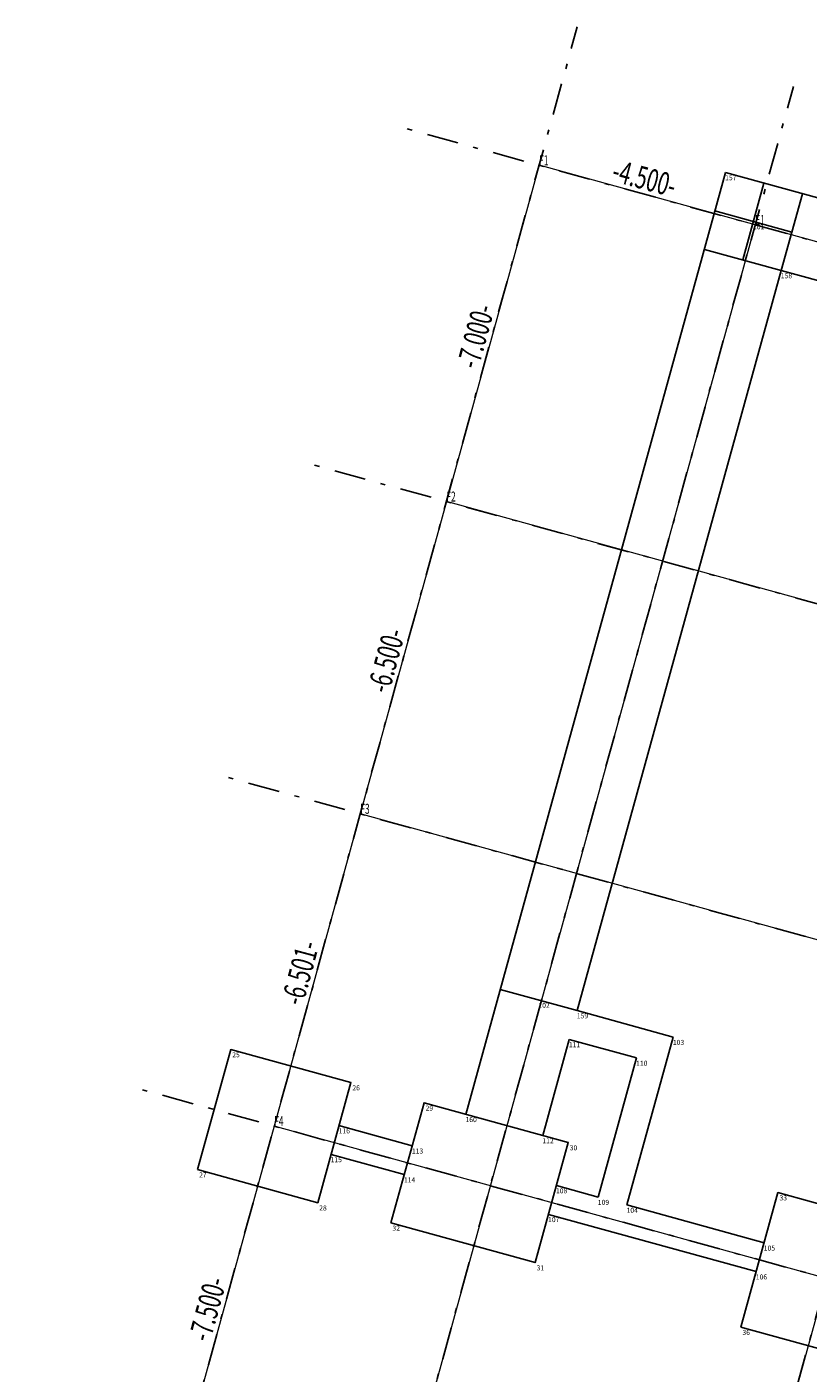
# Model space of a CAD drawing. Units: millimetres. Extents: x 8412514.5 to 8412555.8, y 5786747.4 to 5786794.7.
# Drawn here: x 8412516.4 to 8412532.1, y 5786767.7 to 5786794.7 of the extents above; entities that cross this region are included whole.
import ezdxf
from ezdxf.enums import TextEntityAlignment as Align

# ---------------------------------------------------------------- set-up
doc = ezdxf.new("R2010")
doc.units = ezdxf.units.MM
doc.linetypes.add('DASHDOTX2', pattern=[50.8, 25.4, -12.7, 0, -12.7])
for name, color, linetype in [('AO-00_Osie', 9, 'Continuous'), ('PZ-PF_stopa_fund', 134, 'Continuous'), ('PZ-PF_stopa_lawa', 134, 'Continuous')]:
    doc.layers.add(name, color=color, linetype=linetype)
doc.layers.add('Osie_nowe', color=1, linetype='Continuous', lineweight=18)
doc.layers.add('pkt_osie', color=5, linetype='Continuous', lineweight=18)

# ---------------------------------------------------------------- blocks, each defined once
blk = doc.blocks.new('pikieta')
at = {"color": 0}
blk.add_point((0, 0), dxfattribs=at)

msp = doc.modelspace()

# ---------------------------------------------------------------- linework, layer by layer
at = {"linetype": 'ByBlock'}
for p, q in [((8412530.785, 5786789.994), (8412531.21, 5786791.537)), ((8412531.556, 5786789.782), (8412531.981, 5786791.324)), ((8412531.769, 5786790.553), (8412530.226, 5786790.978)), ((8412531.556, 5786789.782), (8412530.014, 5786790.207)), ((8412527.462, 5786774.931), (8412525.919, 5786775.356))]:
    msp.add_line(p, q, dxfattribs=at)
msp.add_point((8412526.698, 5786791.894), dxfattribs=at)
at = {"layer": 'AO-00_Osie', "linetype": 'DASHDOTX2', "ltscale": 0.025}
for p, q in [((8412516.42, 5786754.612), (8412527.463, 5786794.67)), ((8412520.758, 5786753.417), (8412531.801, 5786793.474)), ((8412555.445, 5786783.969), (8412523.806, 5786792.691)), ((8412527.506, 5786751.556), (8412538.549, 5786791.614)), ((8412553.585, 5786777.22), (8412521.945, 5786785.943)), ((8412551.857, 5786770.954), (8412520.218, 5786779.676)), ((8412550.13, 5786764.688), (8412518.49, 5786773.41))]:
    msp.add_line(p, q, dxfattribs=at)
at = {"layer": 'Osie_nowe', "linetype": 'Continuous', "lineweight": 18, "flags": 128}
for points in [[(8412526.698, 5786791.894), (8412524.837, 5786785.146), (8412523.11, 5786778.88), (8412521.382, 5786772.613), (8412519.389, 5786765.383), (8412517.396, 5786758.153)], [(8412552.245, 5786784.851), (8412550.317, 5786785.382), (8412545.014, 5786786.844), (8412540.869, 5786787.987), (8412537.784, 5786788.837), (8412531.036, 5786790.698), (8412526.698, 5786791.894)], [(8412531.036, 5786790.698), (8412521.734, 5786756.957)], [(8412537.87, 5786789.15), (8412528.482, 5786755.096)], [(8412550.384, 5786778.103), (8412524.837, 5786785.146)], [(8412548.657, 5786771.837), (8412523.11, 5786778.88)], [(8412546.929, 5786765.57), (8412521.382, 5786772.613)]]:
    msp.add_lwpolyline(points, dxfattribs=at)
at = {"layer": 'PZ-PF_stopa_fund', "ltscale": 0.001}
for points in [[(8412519.845, 5786771.74), (8412520.51, 5786774.15), (8412522.92, 5786773.486), (8412522.255, 5786771.076)], [(8412523.725, 5786770.67), (8412524.39, 5786773.08), (8412527.282, 5786772.283), (8412526.617, 5786769.873)], [(8412530.747, 5786768.579), (8412531.491, 5786771.278), (8412534.191, 5786770.534), (8412533.446, 5786767.835)]]:
    msp.add_lwpolyline(points, close=True, dxfattribs=at)
at = {"layer": 'PZ-PF_stopa_lawa', "ltscale": 0.001}
for p, q in [((8412530.439, 5786791.749), (8412525.228, 5786772.849)), ((8412549.194, 5786786.579), (8412530.439, 5786791.749)), ((8412531.556, 5786789.782), (8412527.462, 5786774.931)), ((8412548.769, 5786785.036), (8412531.556, 5786789.782)), ((8412529.39, 5786774.399), (8412527.462, 5786774.931)), ((8412527.302, 5786774.352), (8412526.771, 5786772.424)), ((8412528.652, 5786773.98), (8412527.302, 5786774.352)), ((8412529.39, 5786774.399), (8412528.461, 5786771.03)), ((8412528.652, 5786773.98), (8412527.883, 5786771.189)), ((8412524.152, 5786772.218), (8412522.682, 5786772.623)), ((8412523.992, 5786771.639), (8412522.522, 5786772.045)), ((8412527.883, 5786771.189), (8412527.044, 5786771.42)), ((8412531.213, 5786770.271), (8412528.461, 5786771.03)), ((8412531.054, 5786769.693), (8412526.885, 5786770.842))]:
    msp.add_line(p, q, dxfattribs=at)

# ---------------------------------------------------------------- block references
at = {"layer": 'pkt_osie', "color": 160, "linetype": 'Continuous'}
ref = msp.add_blockref('pikieta', (8412526.698, 5786791.894), dxfattribs=dict(at, xscale=0.25, yscale=0.25, zscale=0.25))
ref.add_attrib('Nr', 'F1', (8412526.698, 5786791.894), dxfattribs={"height": 0.2, "width": 0.62})
ref = msp.add_blockref('pikieta', (8412531.036, 5786790.698), dxfattribs=dict(at, xscale=0.25, yscale=0.25, zscale=0.25))
ref.add_attrib('Nr', 'E1', (8412531.036, 5786790.698), dxfattribs={"height": 0.2, "width": 0.62})
ref = msp.add_blockref('pikieta', (8412524.837, 5786785.146), dxfattribs=dict(at, xscale=0.25, yscale=0.25, zscale=0.25))
ref.add_attrib('Nr', 'F2', (8412524.837, 5786785.146), dxfattribs={"height": 0.2, "width": 0.62})
ref = msp.add_blockref('pikieta', (8412523.11, 5786778.88), dxfattribs=dict(at, xscale=0.25, yscale=0.25, zscale=0.25))
ref.add_attrib('Nr', 'F3', (8412523.11, 5786778.88), dxfattribs={"height": 0.2, "width": 0.62})
ref = msp.add_blockref('pikieta', (8412521.382, 5786772.613), dxfattribs=dict(at, xscale=0.25, yscale=0.25, zscale=0.25))
ref.add_attrib('Nr', 'F4', (8412521.382, 5786772.613), dxfattribs={"height": 0.2, "width": 0.62})

# ---------------------------------------------------------------- texts
at = {"linetype": 'ByBlock'}
for s, p in [('157', (8412530.545, 5786791.643)), ('101', (8412531.104, 5786790.659)), ('158', (8412531.662, 5786789.676)), ('102', (8412526.797, 5786775.037)), ('159', (8412527.568, 5786774.825)), ('111', (8412527.409, 5786774.246)), ('103', (8412529.496, 5786774.293)), ('25', (8412520.616, 5786774.044)), ('110', (8412528.758, 5786773.874)), ('26', (8412523.026, 5786773.38)), ('29', (8412524.496, 5786772.974)), ('160', (8412525.335, 5786772.743)), ('116', (8412522.788, 5786772.517)), ('112', (8412526.877, 5786772.318)), ('113', (8412524.258, 5786772.112)), ('30', (8412527.388, 5786772.177)), ('115', (8412522.628, 5786771.939)), ('27', (8412519.951, 5786771.634)), ('114', (8412524.099, 5786771.533)), ('108', (8412527.15, 5786771.314)), ('28', (8412522.361, 5786770.97)), ('109', (8412527.989, 5786771.083)), ('104', (8412528.567, 5786770.924)), ('33', (8412531.597, 5786771.172)), ('107', (8412526.991, 5786770.736)), ('32', (8412523.831, 5786770.564)), ('105', (8412531.32, 5786770.165)), ('31', (8412526.724, 5786769.767)), ('106', (8412531.16, 5786769.586)), ('36', (8412530.853, 5786768.473))]:
    msp.add_text(s, height=0.1, dxfattribs=at).set_placement(p, align=Align.MIDDLE_CENTER)
at = {"layer": 'Osie_nowe', "lineweight": 18, "width": 0.66}
for s, rotation, p in [('-4.500-', -15, (8412528.129, 5786791.586)), ('-7.000-', -285, (8412525.477, 5786787.782)), ('-6.500-', -285, (8412523.683, 5786781.275)), ('-6.501-', -285, (8412521.955, 5786775.009)), ('-7.500-', -285, (8412520.095, 5786768.261))]:
    msp.add_text(s, height=0.45, rotation=rotation, dxfattribs=at).set_placement(p)

doc.saveas('drawing.dxf')
